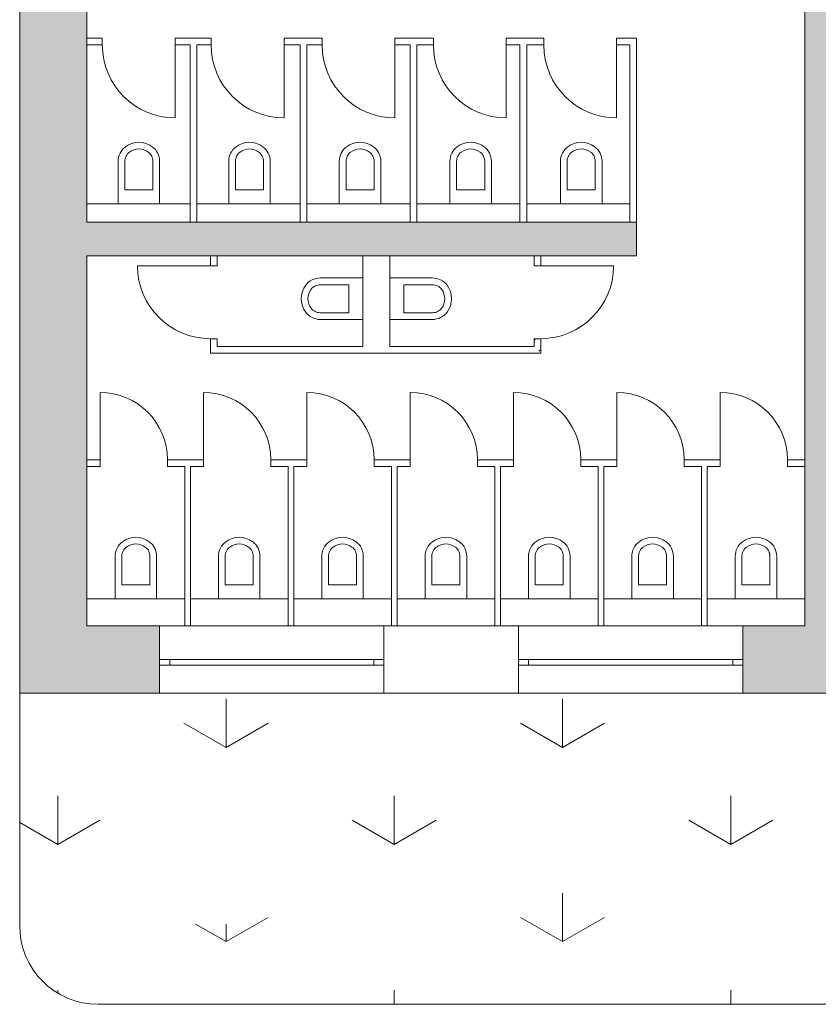
# Model space of a CAD drawing. Units: metres. Extents: x -31 to 104, y -15 to 49.
# Drawn here: x 18 to 25, y -5 to 4 of the extents above; entities that cross this region are included whole.
import ezdxf

# ---------------------------------------------------------------- set-up
doc = ezdxf.new("R2010")
doc.units = ezdxf.units.M
doc.linetypes.add('AUSGEZOGEN', pattern=[0])
doc.layers.add('XR$1$_65473', color=7, linetype='Continuous')
doc.layers.add('XR$1$Filling', color=7, linetype='AUSGEZOGEN', lineweight=70)

# ---------------------------------------------------------------- blocks, each defined once
blk = doc.blocks.new('COMPLEXOBJECT_2')
at = {"layer": 'XR$1$_65473', "color": 7, "linetype": 'AUSGEZOGEN', "lineweight": 18}
for p, q in [((19.5, -2.5981), (19.5, -2.1651)), ((22.5, -2.5981), (22.5, -2.1651)), ((19.5, -2.5981), (19.125, -2.3816)), ((19.5, -2.5981), (19.875, -2.3816)), ((22.5, -2.5981), (22.125, -2.3816)), ((22.5, -2.5981), (22.875, -2.3816)), ((18, -3.4641), (18, -3.0311)), ((21, -3.4641), (21, -3.0311)), ((24, -3.4641), (24, -3.0311)), ((18, -3.4641), (18.375, -3.2476)), ((21, -3.4641), (20.625, -3.2476)), ((21, -3.4641), (21.375, -3.2476)), ((24, -3.4641), (23.625, -3.2476)), ((24, -3.4641), (24.375, -3.2476)), ((18, -3.4641), (17.6606, -3.2681)), ((22.5, -4.3301), (22.5, -3.8971)), ((19.5, -4.3301), (19.875, -4.1136)), ((22.5, -4.3301), (22.125, -4.1136)), ((22.5, -4.3301), (22.875, -4.1136)), ((19.5, -4.3301), (19.229, -4.1737)), ((19.5, -4.3301), (19.5, -4.1737)), ((18, -4.7863), (18, -4.7631)), ((21, -4.8891), (21, -4.7631)), ((24, -4.8891), (24, -4.7631))]:
    blk.add_line(p, q, dxfattribs=at)
blk = doc.blocks.new('COMPLEXOBJECT_14')
at = {"layer": 'XR$1$_65473', "color": 7, "linetype": 'AUSGEZOGEN', "lineweight": 18}
for p, q in [((22.2459, 1.0327), (22.26, 1.0468)), ((22.2889, 0.9343), (22.3059, 0.9513))]:
    blk.add_line(p, q, dxfattribs=at)

msp = doc.modelspace()

# ---------------------------------------------------------------- hatches: boundary and pattern name
at = {"layer": 'XR$1$Filling', "linetype": 'AUSGEZOGEN', "lineweight": 35}
for points in [[(24.6606, -1.5137), (24.1081, -1.5137), (24.1081, -2.1137), (25.3081, -2.1137), (25.3081, -1.5137), (24.9006, -1.5137), (24.9006, 1.5863), (26.1206, 1.5863), (26.1206, 1.8263), (24.9006, 1.8263), (24.9006, 3.2913), (25.1531, 3.2913), (25.1531, 3.5313), (24.9006, 3.5313), (24.9006, 7.0688), (24.6606, 7.0688)], [(17.6606, 5.0863), (17.6606, -2.1137), (18.9081, -2.1137), (18.9081, -1.5137), (18.2606, -1.5137), (18.2606, 1.7863), (23.1606, 1.7863), (23.1606, 2.0863), (18.2606, 2.0863), (18.2606, 5.0863)]]:
    msp.add_hatch(color=250, dxfattribs=at).paths.add_polyline_path(points)

# ---------------------------------------------------------------- linework, layer by layer
at = {"layer": 'XR$1$_65473', "color": 7, "linetype": 'AUSGEZOGEN', "lineweight": 18}
for p, q in [((18.2606, 2.0863), (18.2606, 7.8863)), ((24.6606, 7.8863), (24.6606, -1.5137)), ((17.6606, 5.0863), (17.6606, 3.1836)), ((18.3971, 3.7263), (18.2606, 3.7263)), ((18.3971, 3.6663), (18.3971, 3.7263)), ((19.0471, 3.6663), (19.0471, 3.7263)), ((19.3674, 3.7263), (19.0471, 3.7263)), ((19.3674, 3.6663), (19.3674, 3.7263)), ((20.0174, 3.6663), (20.0174, 3.7263)), ((20.3563, 3.7263), (20.0174, 3.7263)), ((20.3563, 3.6663), (20.3563, 3.7263)), ((21.0063, 3.6663), (21.0063, 3.7263)), ((21.3485, 3.7263), (21.0063, 3.7263)), ((21.3485, 3.6663), (21.3485, 3.7263)), ((21.9985, 3.6663), (21.9985, 3.7263)), ((22.3327, 3.7263), (21.9985, 3.7263)), ((22.3327, 3.6663), (22.3327, 3.7263)), ((22.9827, 3.6663), (22.9827, 3.7263)), ((23.1606, 3.7263), (22.9827, 3.7263)), ((23.1606, 2.0863), (23.1606, 3.7263)), ((18.2606, 3.6663), (18.3971, 3.6663)), ((19.0471, 3.6663), (19.0471, 3.0163)), ((19.0471, 3.6663), (19.1806, 3.6663)), ((19.1806, 3.6663), (19.1806, 2.0863)), ((19.2406, 2.0863), (19.2406, 3.6663)), ((19.2406, 3.6663), (19.3674, 3.6663)), ((20.0174, 3.6663), (20.0174, 3.0163)), ((20.0174, 3.6663), (20.1606, 3.6663)), ((20.1606, 3.6663), (20.1606, 2.0863)), ((20.2206, 2.0863), (20.2206, 3.6663)), ((20.2206, 3.6663), (20.3563, 3.6663)), ((21.0063, 3.6663), (21.0063, 3.0163)), ((21.0063, 3.6663), (21.1406, 3.6663)), ((21.1406, 3.6663), (21.1406, 2.0863)), ((21.2006, 2.0863), (21.2006, 3.6663)), ((21.2006, 3.6663), (21.3485, 3.6663)), ((21.9985, 3.6663), (21.9985, 3.0163)), ((21.9985, 3.6663), (22.1206, 3.6663)), ((22.1206, 3.6663), (22.1206, 2.0863)), ((22.1806, 2.0863), (22.1806, 3.6663)), ((22.1806, 3.6663), (22.3327, 3.6663)), ((22.9827, 3.6663), (23.1006, 3.6663)), ((22.9827, 3.6663), (22.9827, 3.0163)), ((23.1006, 3.6663), (23.1006, 2.0863)), ((17.6606, 3.1836), (17.6606, 0.5363)), ((18.5758, 2.7326), (18.5646, 2.7174)), ((18.5887, 2.7463), (18.5758, 2.7326)), ((18.6031, 2.7584), (18.5887, 2.7463)), ((18.6303, 2.7756), (18.6031, 2.7584)), ((18.6598, 2.7882), (18.6303, 2.7756)), ((18.6581, 2.7224), (18.6391, 2.7104)), ((18.6788, 2.7312), (18.6581, 2.7224)), ((18.691, 2.7958), (18.6598, 2.7882)), ((18.7006, 2.7366), (18.6788, 2.7312)), ((18.7231, 2.7984), (18.691, 2.7958)), ((18.7231, 2.7384), (18.7006, 2.7366)), ((18.7551, 2.7958), (18.7231, 2.7984)), ((18.7455, 2.7366), (18.7231, 2.7384)), ((18.7674, 2.7312), (18.7455, 2.7366)), ((18.7863, 2.7882), (18.7551, 2.7958)), ((18.7881, 2.7224), (18.7674, 2.7312)), ((18.8159, 2.7756), (18.7863, 2.7882)), ((18.8071, 2.7104), (18.7881, 2.7224)), ((18.8431, 2.7584), (18.8159, 2.7756)), ((18.8575, 2.7463), (18.8431, 2.7584)), ((18.8704, 2.7326), (18.8575, 2.7463)), ((18.8816, 2.7174), (18.8704, 2.7326)), ((19.5618, 2.7326), (19.5506, 2.7174)), ((19.5747, 2.7463), (19.5618, 2.7326)), ((19.5891, 2.7584), (19.5747, 2.7463)), ((19.6163, 2.7756), (19.5891, 2.7584)), ((19.6459, 2.7882), (19.6163, 2.7756)), ((19.6441, 2.7224), (19.6251, 2.7104)), ((19.6648, 2.7312), (19.6441, 2.7224)), ((19.6771, 2.7958), (19.6459, 2.7882)), ((19.6867, 2.7366), (19.6648, 2.7312)), ((19.7091, 2.7984), (19.6771, 2.7958)), ((19.7091, 2.7384), (19.6867, 2.7366)), ((19.7411, 2.7958), (19.7091, 2.7984)), ((19.7315, 2.7366), (19.7091, 2.7384)), ((19.7534, 2.7312), (19.7315, 2.7366)), ((19.7723, 2.7882), (19.7411, 2.7958)), ((19.7741, 2.7224), (19.7534, 2.7312)), ((19.8019, 2.7756), (19.7723, 2.7882)), ((19.7931, 2.7104), (19.7741, 2.7224)), ((19.8291, 2.7584), (19.8019, 2.7756)), ((19.8435, 2.7463), (19.8291, 2.7584)), ((19.8564, 2.7326), (19.8435, 2.7463)), ((19.8676, 2.7174), (19.8564, 2.7326)), ((20.5478, 2.7326), (20.5366, 2.7174)), ((20.5607, 2.7463), (20.5478, 2.7326)), ((20.5751, 2.7584), (20.5607, 2.7463)), ((20.6023, 2.7756), (20.5751, 2.7584)), ((20.6319, 2.7882), (20.6023, 2.7756)), ((20.6301, 2.7224), (20.6111, 2.7104)), ((20.6508, 2.7312), (20.6301, 2.7224)), ((20.6631, 2.7958), (20.6319, 2.7882)), ((20.6727, 2.7366), (20.6508, 2.7312)), ((20.6951, 2.7984), (20.6631, 2.7958)), ((20.6951, 2.7384), (20.6727, 2.7366)), ((20.7272, 2.7958), (20.6951, 2.7984)), ((20.7175, 2.7366), (20.6951, 2.7384)), ((20.7394, 2.7312), (20.7175, 2.7366)), ((20.7584, 2.7882), (20.7272, 2.7958)), ((20.7601, 2.7224), (20.7394, 2.7312)), ((20.7879, 2.7756), (20.7584, 2.7882)), ((20.7791, 2.7104), (20.7601, 2.7224)), ((20.8151, 2.7584), (20.7879, 2.7756)), ((20.8295, 2.7463), (20.8151, 2.7584)), ((20.8424, 2.7326), (20.8295, 2.7463)), ((20.8536, 2.7174), (20.8424, 2.7326)), ((21.5339, 2.7326), (21.5227, 2.7174)), ((21.5467, 2.7463), (21.5339, 2.7326)), ((21.5611, 2.7584), (21.5467, 2.7463)), ((21.5883, 2.7756), (21.5611, 2.7584)), ((21.6179, 2.7882), (21.5883, 2.7756)), ((21.6161, 2.7224), (21.5971, 2.7104)), ((21.6368, 2.7312), (21.6161, 2.7224)), ((21.6491, 2.7958), (21.6179, 2.7882)), ((21.6587, 2.7366), (21.6368, 2.7312)), ((21.6811, 2.7984), (21.6491, 2.7958)), ((21.6811, 2.7384), (21.6587, 2.7366)), ((21.7132, 2.7958), (21.6811, 2.7984)), ((21.7036, 2.7366), (21.6811, 2.7384)), ((21.7254, 2.7312), (21.7036, 2.7366)), ((21.7444, 2.7882), (21.7132, 2.7958)), ((21.7461, 2.7224), (21.7254, 2.7312)), ((21.774, 2.7756), (21.7444, 2.7882)), ((21.7651, 2.7104), (21.7461, 2.7224)), ((21.8011, 2.7584), (21.774, 2.7756)), ((21.8155, 2.7463), (21.8011, 2.7584)), ((21.8284, 2.7326), (21.8155, 2.7463)), ((21.8396, 2.7174), (21.8284, 2.7326)), ((22.5199, 2.7326), (22.5087, 2.7174)), ((22.5328, 2.7463), (22.5199, 2.7326)), ((22.5471, 2.7584), (22.5328, 2.7463)), ((22.5743, 2.7756), (22.5471, 2.7584)), ((22.6039, 2.7882), (22.5743, 2.7756)), ((22.6022, 2.7224), (22.5831, 2.7104)), ((22.6229, 2.7312), (22.6022, 2.7224)), ((22.6351, 2.7958), (22.6039, 2.7882)), ((22.6447, 2.7366), (22.6229, 2.7312)), ((22.6671, 2.7984), (22.6351, 2.7958)), ((22.6671, 2.7384), (22.6447, 2.7366)), ((22.6992, 2.7958), (22.6671, 2.7984)), ((22.6896, 2.7366), (22.6671, 2.7384)), ((22.7114, 2.7312), (22.6896, 2.7366)), ((22.7304, 2.7882), (22.6992, 2.7958)), ((22.7321, 2.7224), (22.7114, 2.7312)), ((22.76, 2.7756), (22.7304, 2.7882)), ((22.7511, 2.7104), (22.7321, 2.7224)), ((22.7871, 2.7584), (22.76, 2.7756)), ((22.8015, 2.7463), (22.7872, 2.7584)), ((22.8144, 2.7326), (22.8015, 2.7463)), ((22.8256, 2.7174), (22.8144, 2.7326)), ((18.5392, 2.6472), (18.5381, 2.6284)), ((18.5424, 2.6658), (18.5392, 2.6472)), ((18.5478, 2.6838), (18.5424, 2.6658)), ((18.5552, 2.7011), (18.5478, 2.6838)), ((18.5646, 2.7174), (18.5552, 2.7011)), ((18.5988, 2.6403), (18.5981, 2.6284)), ((18.6008, 2.652), (18.5988, 2.6403)), ((18.6042, 2.6633), (18.6008, 2.652)), ((18.6089, 2.6743), (18.6042, 2.6633)), ((18.6148, 2.6846), (18.6089, 2.6743)), ((18.6219, 2.6941), (18.6148, 2.6846)), ((18.63, 2.7028), (18.6219, 2.6941)), ((18.6391, 2.7104), (18.63, 2.7028)), ((18.8162, 2.7028), (18.8071, 2.7104)), ((18.8243, 2.6941), (18.8162, 2.7028)), ((18.8313, 2.6846), (18.8243, 2.6941)), ((18.8373, 2.6743), (18.8313, 2.6846)), ((18.8419, 2.6633), (18.8373, 2.6743)), ((18.8453, 2.652), (18.8419, 2.6633)), ((18.8474, 2.6403), (18.8453, 2.652)), ((18.8481, 2.6284), (18.8474, 2.6403)), ((18.8909, 2.7011), (18.8816, 2.7174)), ((18.8984, 2.6838), (18.8909, 2.7011)), ((18.9038, 2.6658), (18.8984, 2.6838)), ((18.907, 2.6472), (18.9038, 2.6658)), ((18.9081, 2.6284), (18.907, 2.6472)), ((19.5252, 2.6472), (19.5241, 2.6284)), ((19.5284, 2.6658), (19.5252, 2.6472)), ((19.5338, 2.6838), (19.5284, 2.6658)), ((19.5412, 2.7011), (19.5338, 2.6838)), ((19.5506, 2.7174), (19.5412, 2.7011)), ((19.5848, 2.6403), (19.5841, 2.6284)), ((19.5868, 2.652), (19.5848, 2.6403)), ((19.5902, 2.6633), (19.5868, 2.652)), ((19.5949, 2.6743), (19.5902, 2.6633)), ((19.6008, 2.6846), (19.5949, 2.6743)), ((19.6079, 2.6941), (19.6008, 2.6846)), ((19.616, 2.7028), (19.6079, 2.6941)), ((19.6251, 2.7104), (19.616, 2.7028)), ((19.8022, 2.7028), (19.7931, 2.7104)), ((19.8103, 2.6941), (19.8022, 2.7028)), ((19.8174, 2.6846), (19.8103, 2.6941)), ((19.8233, 2.6743), (19.8174, 2.6846)), ((19.828, 2.6633), (19.8233, 2.6743)), ((19.8314, 2.652), (19.828, 2.6633)), ((19.8334, 2.6403), (19.8314, 2.652)), ((19.8341, 2.6284), (19.8334, 2.6403)), ((19.877, 2.7011), (19.8676, 2.7174)), ((19.8844, 2.6838), (19.877, 2.7011)), ((19.8898, 2.6658), (19.8844, 2.6838)), ((19.893, 2.6472), (19.8898, 2.6658)), ((19.8941, 2.6284), (19.893, 2.6472)), ((20.5112, 2.6472), (20.5101, 2.6284)), ((20.5144, 2.6658), (20.5112, 2.6472)), ((20.5198, 2.6838), (20.5144, 2.6658)), ((20.5273, 2.7011), (20.5198, 2.6838)), ((20.5366, 2.7174), (20.5273, 2.7011)), ((20.5708, 2.6403), (20.5701, 2.6284)), ((20.5728, 2.652), (20.5708, 2.6403)), ((20.5762, 2.6633), (20.5728, 2.652)), ((20.5809, 2.6743), (20.5762, 2.6633)), ((20.5868, 2.6846), (20.5809, 2.6743)), ((20.5939, 2.6941), (20.5868, 2.6846)), ((20.602, 2.7028), (20.5939, 2.6941)), ((20.6111, 2.7104), (20.602, 2.7028)), ((20.7882, 2.7028), (20.7791, 2.7104)), ((20.7963, 2.6941), (20.7882, 2.7028)), ((20.8034, 2.6846), (20.7963, 2.6941)), ((20.8093, 2.6743), (20.8034, 2.6846)), ((20.814, 2.6633), (20.8093, 2.6743)), ((20.8174, 2.652), (20.814, 2.6633)), ((20.8194, 2.6403), (20.8174, 2.652)), ((20.8201, 2.6284), (20.8194, 2.6403)), ((20.863, 2.7011), (20.8536, 2.7174)), ((20.8704, 2.6838), (20.863, 2.7011)), ((20.8758, 2.6658), (20.8704, 2.6838)), ((20.879, 2.6472), (20.8758, 2.6658)), ((20.8801, 2.6284), (20.879, 2.6472)), ((21.4972, 2.6472), (21.4961, 2.6284)), ((21.5005, 2.6658), (21.4972, 2.6472)), ((21.5058, 2.6838), (21.5005, 2.6658)), ((21.5133, 2.7011), (21.5058, 2.6838)), ((21.5227, 2.7174), (21.5133, 2.7011)), ((21.5568, 2.6403), (21.5561, 2.6284)), ((21.5589, 2.652), (21.5568, 2.6403)), ((21.5623, 2.6633), (21.5589, 2.652)), ((21.5669, 2.6743), (21.5623, 2.6633)), ((21.5729, 2.6846), (21.5669, 2.6743)), ((21.5799, 2.6941), (21.5729, 2.6846)), ((21.588, 2.7028), (21.5799, 2.6941)), ((21.5971, 2.7104), (21.588, 2.7028)), ((21.7742, 2.7028), (21.7651, 2.7104)), ((21.7823, 2.6941), (21.7742, 2.7028)), ((21.7894, 2.6846), (21.7823, 2.6941)), ((21.7953, 2.6743), (21.7894, 2.6846)), ((21.8, 2.6633), (21.7953, 2.6743)), ((21.8034, 2.652), (21.8, 2.6633)), ((21.8054, 2.6403), (21.8034, 2.652)), ((21.8061, 2.6284), (21.8054, 2.6403)), ((21.849, 2.7011), (21.8396, 2.7174)), ((21.8564, 2.6838), (21.849, 2.7011)), ((21.8618, 2.6658), (21.8564, 2.6838)), ((21.8651, 2.6472), (21.8618, 2.6658)), ((21.8661, 2.6284), (21.8651, 2.6472)), ((22.4832, 2.6472), (22.4821, 2.6284)), ((22.4865, 2.6658), (22.4832, 2.6472)), ((22.4919, 2.6838), (22.4865, 2.6658)), ((22.4993, 2.7011), (22.4919, 2.6838)), ((22.5087, 2.7174), (22.4993, 2.7011)), ((22.5428, 2.6403), (22.5421, 2.6284)), ((22.5449, 2.652), (22.5428, 2.6403)), ((22.5483, 2.6633), (22.5449, 2.652)), ((22.553, 2.6743), (22.5483, 2.6633)), ((22.5589, 2.6846), (22.553, 2.6743)), ((22.5659, 2.6941), (22.5589, 2.6846)), ((22.5741, 2.7028), (22.5659, 2.6941)), ((22.5831, 2.7104), (22.5741, 2.7028)), ((22.7602, 2.7028), (22.7511, 2.7104)), ((22.7683, 2.6941), (22.7602, 2.7028)), ((22.7754, 2.6846), (22.7683, 2.6941)), ((22.7813, 2.6743), (22.7754, 2.6846)), ((22.786, 2.6633), (22.7813, 2.6743)), ((22.7894, 2.652), (22.786, 2.6633)), ((22.7915, 2.6403), (22.7894, 2.652)), ((22.7921, 2.6284), (22.7915, 2.6403)), ((22.835, 2.7011), (22.8256, 2.7174)), ((22.8424, 2.6838), (22.835, 2.7011)), ((22.8478, 2.6658), (22.8424, 2.6838)), ((22.8511, 2.6472), (22.8478, 2.6658)), ((22.8522, 2.6284), (22.8511, 2.6472)), ((18.5381, 2.6284), (18.5381, 2.2484)), ((18.5981, 2.6284), (18.5981, 2.3734)), ((18.8481, 2.3734), (18.8481, 2.6284)), ((18.9081, 2.6284), (18.9081, 2.2484)), ((19.5241, 2.6284), (19.5241, 2.2484)), ((19.5841, 2.6284), (19.5841, 2.3734)), ((19.8341, 2.3734), (19.8341, 2.6284)), ((19.8941, 2.6284), (19.8941, 2.2484)), ((20.5101, 2.6284), (20.5101, 2.2484)), ((20.5701, 2.6284), (20.5701, 2.3734)), ((20.8201, 2.3734), (20.8201, 2.6284)), ((20.8801, 2.6284), (20.8801, 2.2484)), ((21.4961, 2.6284), (21.4961, 2.2484)), ((21.5561, 2.6284), (21.5561, 2.3734)), ((21.8061, 2.3734), (21.8061, 2.6284)), ((21.8661, 2.6284), (21.8661, 2.2484)), ((22.4821, 2.6284), (22.4821, 2.2484)), ((22.5421, 2.6284), (22.5421, 2.3734)), ((22.7921, 2.3734), (22.7921, 2.6284)), ((22.8522, 2.6284), (22.8522, 2.2484)), ((18.5981, 2.3734), (18.8481, 2.3734)), ((19.5841, 2.3734), (19.8341, 2.3734)), ((20.5701, 2.3734), (20.8201, 2.3734)), ((21.5561, 2.3734), (21.8061, 2.3734)), ((22.5421, 2.3734), (22.7921, 2.3734)), ((18.2606, 2.2484), (19.1806, 2.2484)), ((19.2406, 2.2484), (20.1606, 2.2484)), ((20.2206, 2.2484), (21.1406, 2.2484)), ((21.2006, 2.2484), (22.1206, 2.2484)), ((22.1806, 2.2484), (23.1006, 2.2484)), ((23.1606, 2.0863), (18.2606, 2.0863)), ((23.1606, 1.7863), (23.1606, 2.0863)), ((18.2606, 1.7863), (23.1606, 1.7863)), ((18.2606, -1.5137), (18.2606, 1.7863)), ((19.3606, 1.7863), (19.3606, 1.6968)), ((19.4206, 1.6968), (19.4206, 1.7863)), ((20.7206, 1.7863), (20.7206, 0.9773)), ((20.9606, 0.9773), (20.9606, 1.7863)), ((22.2459, 1.7863), (22.2459, 1.6968)), ((22.3059, 1.6968), (22.3059, 1.7863)), ((19.3606, 1.6968), (18.7106, 1.6968)), ((19.4206, 1.6968), (19.3606, 1.6968)), ((22.2459, 1.6968), (22.3059, 1.6968)), ((22.3059, 1.6968), (22.9559, 1.6968)), ((20.2852, 1.5784), (20.3032, 1.5838)), ((20.3032, 1.5838), (20.3218, 1.5871)), ((20.3218, 1.5871), (20.3406, 1.5882)), ((20.3406, 1.5882), (20.7206, 1.5882)), ((21.3406, 1.5882), (20.9606, 1.5882)), ((21.3594, 1.5871), (21.3406, 1.5882)), ((21.3779, 1.5838), (21.3594, 1.5871)), ((21.396, 1.5784), (21.3779, 1.5838)), ((20.1808, 1.4664), (20.1934, 1.496)), ((20.1934, 1.496), (20.2106, 1.5232)), ((20.2106, 1.5232), (20.2227, 1.5375)), ((20.2227, 1.5375), (20.2365, 1.5504)), ((20.2365, 1.5504), (20.2516, 1.5616)), ((20.2516, 1.5616), (20.2679, 1.571)), ((20.2586, 1.4872), (20.2663, 1.4962)), ((20.2663, 1.4962), (20.2749, 1.5044)), ((20.2679, 1.571), (20.2852, 1.5784)), ((20.2749, 1.5044), (20.2845, 1.5114)), ((20.2845, 1.5114), (20.2947, 1.5173)), ((20.2947, 1.5173), (20.3057, 1.522)), ((20.3057, 1.522), (20.317, 1.5254)), ((20.317, 1.5254), (20.3287, 1.5275)), ((20.3287, 1.5275), (20.3406, 1.5282)), ((20.3406, 1.5282), (20.5956, 1.5282)), ((20.5956, 1.5282), (20.5956, 1.2782)), ((21.3406, 1.5282), (21.0856, 1.5282)), ((21.0856, 1.5282), (21.0856, 1.2782)), ((21.3525, 1.5275), (21.3406, 1.5282)), ((21.3641, 1.5254), (21.3525, 1.5275)), ((21.3755, 1.522), (21.3641, 1.5254)), ((21.3864, 1.5173), (21.3755, 1.522)), ((21.3967, 1.5114), (21.3864, 1.5173)), ((21.4133, 1.571), (21.396, 1.5784)), ((21.4063, 1.5044), (21.3967, 1.5114)), ((21.4149, 1.4962), (21.4063, 1.5044)), ((21.4296, 1.5616), (21.4133, 1.571)), ((21.4226, 1.4872), (21.4149, 1.4962)), ((21.4447, 1.5504), (21.4296, 1.5616)), ((21.4585, 1.5375), (21.4447, 1.5504)), ((21.4706, 1.5232), (21.4585, 1.5375)), ((21.4878, 1.496), (21.4706, 1.5232)), ((21.5003, 1.4664), (21.4878, 1.496)), ((20.1706, 1.4032), (20.1732, 1.4352)), ((20.1732, 1.4352), (20.1808, 1.4664)), ((20.2306, 1.4032), (20.2324, 1.4256)), ((20.2324, 1.4256), (20.2378, 1.4474)), ((20.2378, 1.4474), (20.2466, 1.4681)), ((20.2466, 1.4681), (20.2586, 1.4872)), ((21.4346, 1.4681), (21.4226, 1.4872)), ((21.4434, 1.4474), (21.4346, 1.4681)), ((21.4488, 1.4256), (21.4434, 1.4474)), ((21.4506, 1.4032), (21.4488, 1.4256)), ((21.508, 1.4352), (21.5003, 1.4664)), ((21.5106, 1.4032), (21.508, 1.4352)), ((20.1732, 1.3711), (20.1706, 1.4032)), ((20.1808, 1.3399), (20.1732, 1.3711)), ((20.1934, 1.3103), (20.1808, 1.3399)), ((20.2324, 1.3807), (20.2306, 1.4032)), ((20.2378, 1.3589), (20.2324, 1.3807)), ((20.2466, 1.3382), (20.2378, 1.3589)), ((20.2586, 1.3192), (20.2466, 1.3382)), ((20.2663, 1.3101), (20.2586, 1.3192)), ((21.4149, 1.3101), (21.4226, 1.3192)), ((21.4226, 1.3192), (21.4346, 1.3382)), ((21.4346, 1.3382), (21.4434, 1.3589)), ((21.4434, 1.3589), (21.4488, 1.3807)), ((21.4488, 1.3807), (21.4506, 1.4032)), ((21.4878, 1.3103), (21.5003, 1.3399)), ((21.5003, 1.3399), (21.508, 1.3711)), ((21.508, 1.3711), (21.5106, 1.4032)), ((20.2106, 1.2832), (20.1934, 1.3103)), ((20.2227, 1.2688), (20.2106, 1.2831)), ((20.2365, 1.2559), (20.2227, 1.2688)), ((20.2516, 1.2447), (20.2365, 1.2559)), ((20.2679, 1.2353), (20.2516, 1.2447)), ((20.2749, 1.302), (20.2663, 1.3101)), ((20.2852, 1.2279), (20.2679, 1.2353)), ((20.2845, 1.2949), (20.2749, 1.302)), ((20.2947, 1.289), (20.2845, 1.2949)), ((20.3057, 1.2843), (20.2947, 1.289)), ((20.317, 1.2809), (20.3057, 1.2843)), ((20.3287, 1.2788), (20.317, 1.2809)), ((20.3406, 1.2782), (20.3287, 1.2788)), ((20.5956, 1.2782), (20.3406, 1.2782)), ((21.0856, 1.2782), (21.3406, 1.2782)), ((21.3406, 1.2782), (21.3525, 1.2788)), ((21.3525, 1.2788), (21.3641, 1.2809)), ((21.3641, 1.2809), (21.3755, 1.2843)), ((21.3755, 1.2843), (21.3864, 1.289)), ((21.3864, 1.289), (21.3967, 1.2949)), ((21.396, 1.2279), (21.4133, 1.2353)), ((21.3967, 1.2949), (21.4063, 1.302)), ((21.4063, 1.302), (21.4149, 1.3101)), ((21.4133, 1.2353), (21.4296, 1.2447)), ((21.4296, 1.2447), (21.4447, 1.2559)), ((21.4447, 1.2559), (21.4585, 1.2688)), ((21.4585, 1.2688), (21.4706, 1.2831)), ((21.4706, 1.2832), (21.4878, 1.3103)), ((20.3032, 1.2225), (20.2852, 1.2279)), ((20.3218, 1.2192), (20.3032, 1.2225)), ((20.3406, 1.2181), (20.3218, 1.2192)), ((20.3406, 1.2181), (20.7206, 1.2181)), ((21.3406, 1.2181), (20.9606, 1.2181)), ((21.3406, 1.2181), (21.3594, 1.2192)), ((21.3594, 1.2192), (21.3779, 1.2225)), ((21.3779, 1.2225), (21.396, 1.2279)), ((19.4206, 1.0468), (19.3606, 1.0468)), ((19.3606, 1.0468), (19.3606, 0.9173)), ((19.4206, 0.9773), (19.4206, 1.0468)), ((20.7206, 0.9773), (19.4206, 0.9773)), ((22.2459, 0.9773), (20.9606, 0.9773)), ((22.2459, 1.0468), (22.3059, 1.0468)), ((22.2459, 1.0468), (22.2459, 0.9773)), ((22.3059, 0.9173), (22.3059, 1.0468)), ((19.3606, 0.9173), (22.3059, 0.9173)), ((17.6606, 0.5363), (17.6606, -2.1137)), ((18.3773, -0.0929), (18.3773, 0.5671)), ((19.2987, -0.0929), (19.2987, 0.5671)), ((20.2201, -0.0929), (20.2201, 0.5671)), ((21.1416, -0.0929), (21.1416, 0.5671)), ((22.063, -0.0929), (22.063, 0.5671)), ((22.9844, -0.0929), (22.9844, 0.5671)), ((23.9058, -0.0929), (23.9058, 0.5671)), ((18.3773, -0.0329), (18.2606, -0.0329)), ((18.9773, -0.0929), (18.9773, -0.0329)), ((19.2987, -0.0329), (18.9773, -0.0329)), ((19.8987, -0.0929), (19.8987, -0.0329)), ((20.2201, -0.0329), (19.8987, -0.0329)), ((20.8201, -0.0929), (20.8201, -0.0329)), ((21.1416, -0.0329), (20.8201, -0.0329)), ((21.7416, -0.0929), (21.7416, -0.0329)), ((22.063, -0.0329), (21.7416, -0.0329)), ((22.663, -0.0929), (22.663, -0.0329)), ((22.9844, -0.0329), (22.663, -0.0329)), ((23.5844, -0.0929), (23.5844, -0.0329)), ((23.9058, -0.0329), (23.5844, -0.0329)), ((24.5058, -0.0929), (24.5058, -0.0329)), ((24.6606, -0.0329), (24.5058, -0.0329)), ((18.3773, -0.0929), (18.2606, -0.0929)), ((19.132, -0.0929), (18.9773, -0.0929)), ((19.132, -1.5137), (19.132, -0.0929)), ((19.182, -1.5137), (19.182, -0.0929)), ((19.2987, -0.0929), (19.182, -0.0929)), ((20.0535, -0.0929), (19.8987, -0.0929)), ((20.0535, -1.5137), (20.0535, -0.0929)), ((20.1035, -1.5137), (20.1035, -0.0929)), ((20.2201, -0.0929), (20.1035, -0.0929)), ((20.9749, -0.0929), (20.8201, -0.0929)), ((20.9749, -1.5137), (20.9749, -0.0929)), ((21.0249, -1.5137), (21.0249, -0.0929)), ((21.1416, -0.0929), (21.0249, -0.0929)), ((21.8963, -0.0929), (21.7416, -0.0929)), ((21.8963, -1.5137), (21.8963, -0.0929)), ((21.9463, -1.5137), (21.9463, -0.0929)), ((22.063, -0.0929), (21.9463, -0.0929)), ((22.8177, -0.0929), (22.663, -0.0929)), ((22.8177, -1.5137), (22.8177, -0.0929)), ((22.8677, -1.5137), (22.8677, -0.0929)), ((22.9844, -0.0929), (22.8677, -0.0929)), ((23.7392, -0.0929), (23.5844, -0.0929)), ((23.7392, -1.5137), (23.7392, -0.0929)), ((23.7892, -1.5137), (23.7892, -0.0929)), ((23.9058, -0.0929), (23.7892, -0.0929)), ((24.6606, -0.0929), (24.5058, -0.0929)), ((18.549, -0.7896), (18.5378, -0.8047)), ((18.5619, -0.7758), (18.549, -0.7896)), ((18.5763, -0.7637), (18.5619, -0.7758)), ((18.6035, -0.7465), (18.5763, -0.7637)), ((18.6331, -0.7339), (18.6035, -0.7465)), ((18.6643, -0.7263), (18.6331, -0.7339)), ((18.6739, -0.7855), (18.652, -0.7909)), ((18.6963, -0.7237), (18.6643, -0.7263)), ((18.6963, -0.7837), (18.6739, -0.7855)), ((18.7283, -0.7263), (18.6963, -0.7237)), ((18.7187, -0.7855), (18.6963, -0.7837)), ((18.7406, -0.7909), (18.7187, -0.7855)), ((18.7596, -0.7339), (18.7283, -0.7263)), ((18.7891, -0.7465), (18.7596, -0.7339)), ((18.8163, -0.7637), (18.7891, -0.7465)), ((18.8307, -0.7758), (18.8163, -0.7637)), ((18.8436, -0.7896), (18.8307, -0.7758)), ((18.8548, -0.8047), (18.8436, -0.7896)), ((19.4705, -0.7896), (19.4593, -0.8047)), ((19.4833, -0.7758), (19.4705, -0.7896)), ((19.4977, -0.7637), (19.4833, -0.7758)), ((19.5249, -0.7465), (19.4977, -0.7637)), ((19.5545, -0.7339), (19.5249, -0.7465)), ((19.5857, -0.7263), (19.5545, -0.7339)), ((19.5953, -0.7855), (19.5735, -0.7909)), ((19.6177, -0.7237), (19.5857, -0.7263)), ((19.6177, -0.7837), (19.5953, -0.7855)), ((19.6498, -0.7263), (19.6177, -0.7237)), ((19.6402, -0.7855), (19.6177, -0.7837)), ((19.662, -0.7909), (19.6402, -0.7855)), ((19.681, -0.7339), (19.6498, -0.7263)), ((19.7106, -0.7465), (19.681, -0.7339)), ((19.7377, -0.7637), (19.7106, -0.7465)), ((19.7521, -0.7758), (19.7377, -0.7637)), ((19.765, -0.7896), (19.7521, -0.7758)), ((19.7762, -0.8047), (19.765, -0.7896)), ((20.3919, -0.7896), (20.3807, -0.8047)), ((20.4048, -0.7758), (20.3919, -0.7896)), ((20.4192, -0.7637), (20.4048, -0.7758)), ((20.4463, -0.7465), (20.4192, -0.7637)), ((20.4759, -0.7339), (20.4463, -0.7465)), ((20.5071, -0.7263), (20.4759, -0.7339)), ((20.5167, -0.7855), (20.4949, -0.7909)), ((20.5392, -0.7237), (20.5071, -0.7263)), ((20.5392, -0.7837), (20.5167, -0.7855)), ((20.5712, -0.7263), (20.5392, -0.7237)), ((20.5616, -0.7855), (20.5392, -0.7837)), ((20.5834, -0.7909), (20.5616, -0.7855)), ((20.6024, -0.7339), (20.5712, -0.7263)), ((20.632, -0.7465), (20.6024, -0.7339)), ((20.6592, -0.7637), (20.632, -0.7465)), ((20.6736, -0.7758), (20.6592, -0.7637)), ((20.6864, -0.7896), (20.6736, -0.7758)), ((20.6976, -0.8047), (20.6864, -0.7896)), ((21.3133, -0.7896), (21.3021, -0.8047)), ((21.3262, -0.7758), (21.3133, -0.7896)), ((21.3406, -0.7637), (21.3262, -0.7758)), ((21.3678, -0.7465), (21.3406, -0.7637)), ((21.3973, -0.7339), (21.3678, -0.7465)), ((21.4286, -0.7263), (21.3973, -0.7339)), ((21.4382, -0.7855), (21.4163, -0.7909)), ((21.4606, -0.7237), (21.4286, -0.7263)), ((21.4606, -0.7837), (21.4382, -0.7855)), ((21.4926, -0.7263), (21.4606, -0.7237)), ((21.483, -0.7855), (21.4606, -0.7837)), ((21.5049, -0.7909), (21.483, -0.7855)), ((21.5238, -0.7339), (21.4926, -0.7263)), ((21.5534, -0.7465), (21.5238, -0.7339)), ((21.5806, -0.7637), (21.5534, -0.7465)), ((21.595, -0.7758), (21.5806, -0.7637)), ((21.6079, -0.7896), (21.595, -0.7758)), ((21.6191, -0.8047), (21.6079, -0.7896)), ((22.2348, -0.7896), (22.2235, -0.8047)), ((22.2476, -0.7758), (22.2348, -0.7896)), ((22.262, -0.7637), (22.2476, -0.7758)), ((22.2892, -0.7465), (22.262, -0.7637)), ((22.3188, -0.7339), (22.2892, -0.7465)), ((22.35, -0.7263), (22.3188, -0.7339)), ((22.3596, -0.7855), (22.3377, -0.7909)), ((22.382, -0.7237), (22.35, -0.7263)), ((22.382, -0.7837), (22.3596, -0.7855)), ((22.4141, -0.7263), (22.382, -0.7237)), ((22.4044, -0.7855), (22.382, -0.7837)), ((22.4263, -0.7909), (22.4044, -0.7855)), ((22.4453, -0.7339), (22.4141, -0.7263)), ((22.4748, -0.7465), (22.4453, -0.7339)), ((22.502, -0.7637), (22.4748, -0.7465)), ((22.5164, -0.7758), (22.502, -0.7637)), ((22.5293, -0.7896), (22.5164, -0.7758)), ((22.5405, -0.8047), (22.5293, -0.7896)), ((23.1562, -0.7896), (23.145, -0.8047)), ((23.1691, -0.7758), (23.1562, -0.7896)), ((23.1834, -0.7637), (23.1691, -0.7758)), ((23.2106, -0.7465), (23.1834, -0.7637)), ((23.2402, -0.7339), (23.2106, -0.7465)), ((23.2714, -0.7263), (23.2402, -0.7339)), ((23.281, -0.7855), (23.2592, -0.7909)), ((23.3034, -0.7237), (23.2714, -0.7263)), ((23.3034, -0.7837), (23.281, -0.7855)), ((23.3355, -0.7263), (23.3034, -0.7237)), ((23.3259, -0.7855), (23.3034, -0.7837)), ((23.3477, -0.7909), (23.3259, -0.7855)), ((23.3667, -0.7339), (23.3355, -0.7263)), ((23.3963, -0.7465), (23.3667, -0.7339)), ((23.4235, -0.7637), (23.3963, -0.7465)), ((23.4378, -0.7758), (23.4235, -0.7637)), ((23.4507, -0.7896), (23.4378, -0.7758)), ((23.4619, -0.8047), (23.4507, -0.7896)), ((24.0776, -0.7896), (24.0664, -0.8047)), ((24.0905, -0.7758), (24.0776, -0.7896)), ((24.1049, -0.7637), (24.0905, -0.7758)), ((24.1321, -0.7465), (24.1049, -0.7637)), ((24.1616, -0.7339), (24.1321, -0.7465)), ((24.1928, -0.7263), (24.1616, -0.7339)), ((24.2024, -0.7855), (24.1806, -0.7909)), ((24.2249, -0.7237), (24.1928, -0.7263)), ((24.2249, -0.7837), (24.2024, -0.7855)), ((24.2569, -0.7263), (24.2249, -0.7237)), ((24.2473, -0.7855), (24.2249, -0.7837)), ((24.2691, -0.7909), (24.2473, -0.7855)), ((24.2881, -0.7339), (24.2569, -0.7263)), ((24.3177, -0.7465), (24.2881, -0.7339)), ((24.3449, -0.7637), (24.3177, -0.7465)), ((24.3593, -0.7758), (24.3449, -0.7637)), ((24.3722, -0.7896), (24.3593, -0.7758)), ((24.3834, -0.8047), (24.3722, -0.7896)), ((18.5124, -0.8749), (18.5113, -0.8937)), ((18.5156, -0.8563), (18.5124, -0.8749)), ((18.521, -0.8383), (18.5156, -0.8563)), ((18.5284, -0.821), (18.521, -0.8383)), ((18.5378, -0.8047), (18.5284, -0.821)), ((18.574, -0.8701), (18.572, -0.8818)), ((18.5774, -0.8588), (18.574, -0.8701)), ((18.5821, -0.8478), (18.5774, -0.8588)), ((18.588, -0.8376), (18.5821, -0.8478)), ((18.5951, -0.828), (18.588, -0.8376)), ((18.6032, -0.8193), (18.5951, -0.828)), ((18.6123, -0.8117), (18.6032, -0.8193)), ((18.6313, -0.7997), (18.6123, -0.8117)), ((18.652, -0.7909), (18.6313, -0.7997)), ((18.7613, -0.7997), (18.7406, -0.7909)), ((18.7803, -0.8117), (18.7613, -0.7997)), ((18.7894, -0.8193), (18.7803, -0.8117)), ((18.7975, -0.828), (18.7894, -0.8193)), ((18.8046, -0.8376), (18.7975, -0.828)), ((18.8105, -0.8478), (18.8046, -0.8376)), ((18.8152, -0.8588), (18.8105, -0.8478)), ((18.8186, -0.8701), (18.8152, -0.8588)), ((18.8206, -0.8818), (18.8186, -0.8701)), ((18.8642, -0.821), (18.8548, -0.8047)), ((18.8716, -0.8383), (18.8642, -0.821)), ((18.877, -0.8563), (18.8716, -0.8383)), ((18.8802, -0.8749), (18.877, -0.8563)), ((18.8813, -0.8937), (18.8802, -0.8749)), ((19.4338, -0.8749), (19.4327, -0.8937)), ((19.4371, -0.8563), (19.4338, -0.8749)), ((19.4424, -0.8383), (19.4371, -0.8563)), ((19.4499, -0.821), (19.4424, -0.8383)), ((19.4593, -0.8047), (19.4499, -0.821)), ((19.4955, -0.8701), (19.4934, -0.8818)), ((19.4989, -0.8588), (19.4955, -0.8701)), ((19.5035, -0.8478), (19.4989, -0.8588)), ((19.5095, -0.8376), (19.5035, -0.8478)), ((19.5165, -0.828), (19.5095, -0.8376)), ((19.5247, -0.8193), (19.5165, -0.828)), ((19.5337, -0.8117), (19.5247, -0.8193)), ((19.5528, -0.7997), (19.5337, -0.8117)), ((19.5735, -0.7909), (19.5528, -0.7997)), ((19.6827, -0.7997), (19.662, -0.7909)), ((19.7017, -0.8117), (19.6827, -0.7997)), ((19.7108, -0.8193), (19.7017, -0.8117)), ((19.7189, -0.828), (19.7108, -0.8193)), ((19.726, -0.8376), (19.7189, -0.828)), ((19.7319, -0.8478), (19.726, -0.8376)), ((19.7366, -0.8588), (19.7319, -0.8478)), ((19.74, -0.8701), (19.7366, -0.8588)), ((19.742, -0.8818), (19.74, -0.8701)), ((19.7856, -0.821), (19.7762, -0.8047)), ((19.793, -0.8383), (19.7856, -0.821)), ((19.7984, -0.8563), (19.793, -0.8383)), ((19.8017, -0.8749), (19.7984, -0.8563)), ((19.8028, -0.8937), (19.8017, -0.8749)), ((20.3552, -0.8749), (20.3541, -0.8937)), ((20.3585, -0.8563), (20.3552, -0.8749)), ((20.3639, -0.8383), (20.3585, -0.8563)), ((20.3713, -0.821), (20.3639, -0.8383)), ((20.3807, -0.8047), (20.3713, -0.821)), ((20.4169, -0.8701), (20.4148, -0.8818)), ((20.4203, -0.8588), (20.4169, -0.8701)), ((20.425, -0.8478), (20.4203, -0.8588)), ((20.4309, -0.8376), (20.425, -0.8478)), ((20.438, -0.828), (20.4309, -0.8376)), ((20.4461, -0.8193), (20.438, -0.828)), ((20.4552, -0.8117), (20.4461, -0.8193)), ((20.4742, -0.7997), (20.4552, -0.8117)), ((20.4949, -0.7909), (20.4742, -0.7997)), ((20.6041, -0.7997), (20.5834, -0.7909)), ((20.6232, -0.8117), (20.6041, -0.7997)), ((20.6322, -0.8193), (20.6232, -0.8117)), ((20.6404, -0.828), (20.6322, -0.8193)), ((20.6474, -0.8376), (20.6404, -0.828)), ((20.6533, -0.8478), (20.6474, -0.8376)), ((20.658, -0.8588), (20.6533, -0.8478)), ((20.6614, -0.8701), (20.658, -0.8588)), ((20.6635, -0.8818), (20.6614, -0.8701)), ((20.707, -0.821), (20.6976, -0.8047)), ((20.7145, -0.8383), (20.707, -0.821)), ((20.7198, -0.8563), (20.7145, -0.8383)), ((20.7231, -0.8749), (20.7198, -0.8563)), ((20.7242, -0.8937), (20.7231, -0.8749)), ((21.2767, -0.8749), (21.2756, -0.8937)), ((21.2799, -0.8563), (21.2767, -0.8749)), ((21.2853, -0.8383), (21.2799, -0.8563)), ((21.2927, -0.821), (21.2853, -0.8383)), ((21.3021, -0.8047), (21.2927, -0.821)), ((21.3383, -0.8701), (21.3363, -0.8818)), ((21.3417, -0.8588), (21.3383, -0.8701)), ((21.3464, -0.8478), (21.3417, -0.8588)), ((21.3523, -0.8376), (21.3464, -0.8478)), ((21.3594, -0.828), (21.3523, -0.8376)), ((21.3675, -0.8193), (21.3594, -0.828)), ((21.3766, -0.8117), (21.3675, -0.8193)), ((21.3956, -0.7997), (21.3766, -0.8117)), ((21.4163, -0.7909), (21.3956, -0.7997)), ((21.5256, -0.7997), (21.5049, -0.7909)), ((21.5446, -0.8117), (21.5256, -0.7997)), ((21.5537, -0.8193), (21.5446, -0.8117)), ((21.5618, -0.828), (21.5537, -0.8193)), ((21.5689, -0.8376), (21.5618, -0.828)), ((21.5748, -0.8478), (21.5689, -0.8376)), ((21.5795, -0.8588), (21.5748, -0.8478)), ((21.5828, -0.8701), (21.5795, -0.8588)), ((21.5849, -0.8818), (21.5828, -0.8701)), ((21.6285, -0.821), (21.6191, -0.8047)), ((21.6359, -0.8383), (21.6285, -0.821)), ((21.6413, -0.8563), (21.6359, -0.8383)), ((21.6445, -0.8749), (21.6413, -0.8563)), ((21.6456, -0.8937), (21.6445, -0.8749)), ((22.1981, -0.8749), (22.197, -0.8937)), ((22.2014, -0.8563), (22.1981, -0.8749)), ((22.2067, -0.8383), (22.2014, -0.8563)), ((22.2142, -0.821), (22.2067, -0.8383)), ((22.2235, -0.8047), (22.2142, -0.821)), ((22.2597, -0.8701), (22.2577, -0.8818)), ((22.2631, -0.8588), (22.2597, -0.8701)), ((22.2678, -0.8478), (22.2631, -0.8588)), ((22.2737, -0.8376), (22.2678, -0.8478)), ((22.2808, -0.828), (22.2737, -0.8376)), ((22.2889, -0.8193), (22.2808, -0.828)), ((22.298, -0.8117), (22.2889, -0.8193)), ((22.317, -0.7997), (22.298, -0.8117)), ((22.3377, -0.7909), (22.317, -0.7997)), ((22.447, -0.7997), (22.4263, -0.7909)), ((22.466, -0.8117), (22.447, -0.7997)), ((22.4751, -0.8193), (22.466, -0.8117)), ((22.4832, -0.828), (22.4751, -0.8193)), ((22.4903, -0.8376), (22.4832, -0.828)), ((22.4962, -0.8478), (22.4903, -0.8376)), ((22.5009, -0.8588), (22.4962, -0.8478)), ((22.5043, -0.8701), (22.5009, -0.8588)), ((22.5063, -0.8818), (22.5043, -0.8701)), ((22.5499, -0.821), (22.5405, -0.8047)), ((22.5573, -0.8383), (22.5499, -0.821)), ((22.5627, -0.8563), (22.5573, -0.8383)), ((22.5659, -0.8749), (22.5627, -0.8563)), ((22.567, -0.8937), (22.5659, -0.8749)), ((23.1195, -0.8749), (23.1184, -0.8937)), ((23.1228, -0.8563), (23.1195, -0.8749)), ((23.1282, -0.8383), (23.1228, -0.8563)), ((23.1356, -0.821), (23.1282, -0.8383)), ((23.145, -0.8047), (23.1356, -0.821)), ((23.1812, -0.8701), (23.1791, -0.8818)), ((23.1846, -0.8588), (23.1812, -0.8701)), ((23.1893, -0.8478), (23.1846, -0.8588)), ((23.1952, -0.8376), (23.1893, -0.8478)), ((23.2022, -0.828), (23.1952, -0.8376)), ((23.2104, -0.8193), (23.2022, -0.828)), ((23.2194, -0.8117), (23.2104, -0.8193)), ((23.2385, -0.7997), (23.2194, -0.8117)), ((23.2592, -0.7909), (23.2385, -0.7997)), ((23.3684, -0.7997), (23.3477, -0.7909)), ((23.3874, -0.8117), (23.3684, -0.7997)), ((23.3965, -0.8193), (23.3874, -0.8117)), ((23.4046, -0.828), (23.3965, -0.8193)), ((23.4117, -0.8376), (23.4046, -0.828)), ((23.4176, -0.8478), (23.4117, -0.8376)), ((23.4223, -0.8588), (23.4176, -0.8478)), ((23.4257, -0.8701), (23.4223, -0.8588)), ((23.4278, -0.8818), (23.4257, -0.8701)), ((23.4713, -0.821), (23.4619, -0.8047)), ((23.4787, -0.8383), (23.4713, -0.821)), ((23.4841, -0.8563), (23.4787, -0.8383)), ((23.4874, -0.8749), (23.4841, -0.8563)), ((23.4885, -0.8937), (23.4874, -0.8749)), ((24.041, -0.8749), (24.0399, -0.8937)), ((24.0442, -0.8563), (24.041, -0.8749)), ((24.0496, -0.8383), (24.0442, -0.8563)), ((24.057, -0.821), (24.0496, -0.8383)), ((24.0664, -0.8047), (24.057, -0.821)), ((24.1026, -0.8701), (24.1006, -0.8818)), ((24.106, -0.8588), (24.1026, -0.8701)), ((24.1107, -0.8478), (24.106, -0.8588)), ((24.1166, -0.8376), (24.1107, -0.8478)), ((24.1237, -0.828), (24.1166, -0.8376)), ((24.1318, -0.8193), (24.1237, -0.828)), ((24.1409, -0.8117), (24.1318, -0.8193)), ((24.1599, -0.7997), (24.1409, -0.8117)), ((24.1806, -0.7909), (24.1599, -0.7997)), ((24.2898, -0.7997), (24.2691, -0.7909)), ((24.3089, -0.8117), (24.2898, -0.7997)), ((24.3179, -0.8193), (24.3089, -0.8117)), ((24.3261, -0.828), (24.3179, -0.8193)), ((24.3331, -0.8376), (24.3261, -0.828)), ((24.3391, -0.8478), (24.3331, -0.8376)), ((24.3437, -0.8588), (24.3391, -0.8478)), ((24.3471, -0.8701), (24.3437, -0.8588)), ((24.3492, -0.8818), (24.3471, -0.8701)), ((24.3927, -0.821), (24.3834, -0.8047)), ((24.4002, -0.8383), (24.3927, -0.821)), ((24.4055, -0.8563), (24.4002, -0.8383)), ((24.4088, -0.8749), (24.4055, -0.8563)), ((24.4099, -0.8937), (24.4088, -0.8749)), ((18.5113, -0.8937), (18.5113, -1.2737)), ((18.572, -0.8818), (18.5713, -0.8937)), ((18.5713, -0.8937), (18.5713, -1.1487)), ((18.8213, -0.8937), (18.8206, -0.8818)), ((18.8213, -1.1487), (18.8213, -0.8937)), ((18.8813, -0.8937), (18.8813, -1.2737)), ((19.4327, -0.8937), (19.4327, -1.2737)), ((19.4934, -0.8818), (19.4927, -0.8937)), ((19.4927, -0.8937), (19.4927, -1.1487)), ((19.7427, -0.8937), (19.742, -0.8818)), ((19.7427, -1.1487), (19.7427, -0.8937)), ((19.8028, -0.8937), (19.8028, -1.2737)), ((20.3541, -0.8937), (20.3541, -1.2737)), ((20.4148, -0.8818), (20.4142, -0.8937)), ((20.4142, -0.8937), (20.4142, -1.1487)), ((20.6642, -0.8937), (20.6635, -0.8818)), ((20.6642, -1.1487), (20.6642, -0.8937)), ((20.7242, -0.8937), (20.7242, -1.2737)), ((21.2756, -0.8937), (21.2756, -1.2737)), ((21.3363, -0.8818), (21.3356, -0.8937)), ((21.3356, -0.8937), (21.3356, -1.1487)), ((21.5856, -0.8937), (21.5849, -0.8818)), ((21.5856, -1.1487), (21.5856, -0.8937)), ((21.6456, -0.8937), (21.6456, -1.2737)), ((22.197, -0.8937), (22.197, -1.2737)), ((22.2577, -0.8818), (22.257, -0.8937)), ((22.257, -0.8937), (22.257, -1.1487)), ((22.507, -0.8937), (22.5063, -0.8818)), ((22.507, -1.1487), (22.507, -0.8937)), ((22.567, -0.8937), (22.567, -1.2737)), ((23.1184, -0.8937), (23.1184, -1.2737)), ((23.1791, -0.8818), (23.1784, -0.8937)), ((23.1784, -0.8937), (23.1784, -1.1487)), ((23.4284, -0.8937), (23.4278, -0.8818)), ((23.4284, -1.1487), (23.4284, -0.8937)), ((23.4885, -0.8937), (23.4885, -1.2737)), ((24.0399, -0.8937), (24.0399, -1.2737)), ((24.1006, -0.8818), (24.0999, -0.8937)), ((24.0999, -0.8937), (24.0999, -1.1487)), ((24.3499, -0.8937), (24.3492, -0.8818)), ((24.3499, -1.1487), (24.3499, -0.8937)), ((24.4099, -0.8937), (24.4099, -1.2737)), ((18.5713, -1.1487), (18.8213, -1.1487)), ((19.4927, -1.1487), (19.7427, -1.1487)), ((20.4142, -1.1487), (20.6642, -1.1487)), ((21.3356, -1.1487), (21.5856, -1.1487)), ((22.257, -1.1487), (22.507, -1.1487)), ((23.1784, -1.1487), (23.4284, -1.1487)), ((24.0999, -1.1487), (24.3499, -1.1487)), ((18.2606, -1.2737), (19.132, -1.2737)), ((19.182, -1.2737), (20.0535, -1.2737)), ((20.1035, -1.2737), (20.9749, -1.2737)), ((21.0249, -1.2737), (21.8963, -1.2737)), ((21.9463, -1.2737), (22.8177, -1.2737)), ((22.8677, -1.2737), (23.7392, -1.2737)), ((23.7892, -1.2737), (24.6606, -1.2737)), ((21.8963, -1.5137), (18.2606, -1.5137)), ((18.9081, -2.1137), (18.9081, -1.5137)), ((20.9081, -2.1137), (20.9081, -1.5137)), ((21.8963, -1.5137), (21.9463, -1.5137)), ((24.6606, -1.5137), (21.9463, -1.5137)), ((22.1081, -2.1137), (22.1081, -1.5137)), ((24.1081, -2.1137), (24.1081, -1.5137)), ((20.9081, -1.8137), (18.9081, -1.8137)), ((18.9981, -1.8637), (18.9981, -1.8137)), ((20.8181, -1.8637), (20.8181, -1.8137)), ((22.1081, -1.8137), (24.1081, -1.8137)), ((22.1981, -1.8637), (22.1981, -1.8137)), ((24.0181, -1.8637), (24.0181, -1.8137)), ((20.9081, -1.8637), (18.9081, -1.8637)), ((22.1081, -1.8637), (24.1081, -1.8637)), ((17.6606, -2.1137), (30.5081, -2.1137)), ((17.6606, -2.1137), (17.6606, -4.1891)), ((18.3606, -4.8891), (31.3801, -4.8891))]:
    msp.add_line(p, q, dxfattribs=at)
msp.add_circle((18.9773, -0.0329), 0.0000001, dxfattribs=at)
for centre, radius, start, end in [((19.0471, 3.6663), 0.65, 180, 270), ((20.0174, 3.6663), 0.65, 180, 270), ((21.0063, 3.6663), 0.65, 180, 270), ((21.9985, 3.6663), 0.65, 180, 270), ((22.9827, 3.6663), 0.65, 180, 270), ((19.3606, 1.6968), 0.65, 180, 270), ((22.3059, 1.6968), 0.65, 270, 0), ((18.3773, -0.0329), 0.6, 0, 90), ((19.2987, -0.0329), 0.6, 0, 90), ((20.2201, -0.0329), 0.6, 0, 90), ((21.1416, -0.0329), 0.6, 0, 90), ((22.063, -0.0329), 0.6, 0, 90), ((22.9844, -0.0329), 0.6, 0, 90), ((23.9058, -0.0329), 0.6, 0, 90), ((18.3606, -4.1891), 0.7, 180, 270)]:
    msp.add_arc(centre, radius, start, end, dxfattribs=at)

# ---------------------------------------------------------------- block references
for name in ['COMPLEXOBJECT_14', 'COMPLEXOBJECT_2']:
    msp.add_blockref(name, (0, 0), dxfattribs=at)

doc.saveas('drawing.dxf')
